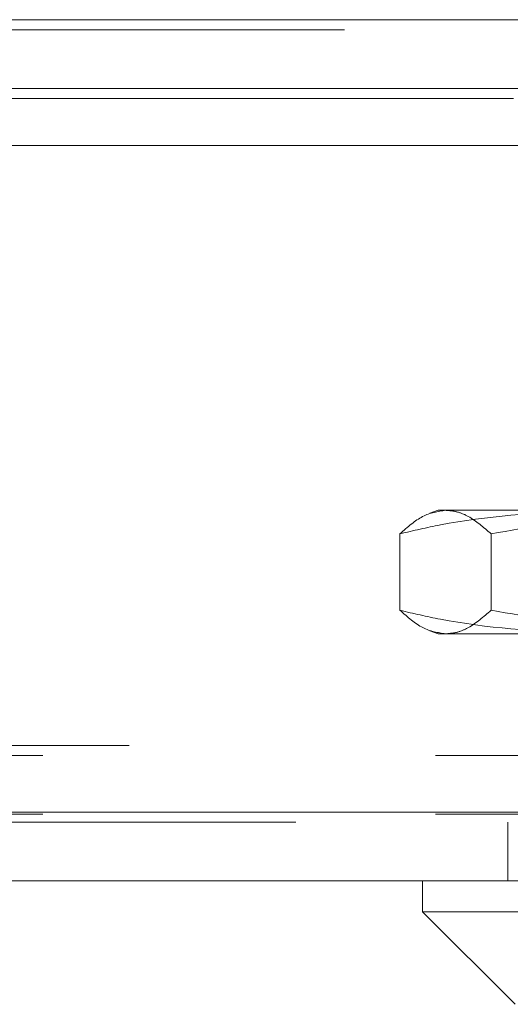
# Model space of a CAD drawing. Units: inches. Extents: x 0 to 23.4, y 0 to 16.5.
# Drawn here: x 6.8 to 7, y 13 to 13.2 of the extents above; entities that cross this region are included whole.
import ezdxf

# ---------------------------------------------------------------- set-up
doc = ezdxf.new("R2010")
doc.units = ezdxf.units.IN
doc.header["$MEASUREMENT"] = 0
doc.linetypes.add('HIDDEN', pattern=[0.075, 0.05, -0.025])

msp = doc.modelspace()

# ---------------------------------------------------------------- linework, layer by layer
at = {"color": 7, "linetype": 'Continuous', "lineweight": 15}
for p, q in [((3.95389, 13.21984), (7.50877, 13.21984)), ((7.50877, 13.2023), (3.95389, 13.2023)), ((3.75671, 13.18777), (7.69617, 13.18777)), ((7.69617, 13.01777), (3.75671, 13.01777)), ((7.6964, 13.00023), (3.75648, 13.00023)), ((6.92871, 13.00023), (6.92871, 12.99236)), ((6.92871, 12.99236), (6.95233, 12.96874)), ((6.92871, 12.99236), (7.14918, 12.99236))]:
    msp.add_line(p, q, dxfattribs=at)
at = {"color": 7, "linetype": 'HIDDEN', "lineweight": 0}
for p, q in [((7.50877, 13.21984), (3.95389, 13.21984)), ((7.50877, 13.21724), (3.95389, 13.21724)), ((3.95389, 13.1997), (7.50877, 13.1997)), ((6.93264, 13.09472), (6.93058, 13.09397)), ((6.93264, 13.09472), (6.93456, 13.09472)), ((6.93456, 13.09472), (7.00416, 13.09472)), ((6.92295, 13.08873), (6.92295, 13.06921)), ((6.94617, 13.08873), (6.94617, 13.06921)), ((6.93058, 13.06398), (6.93264, 13.06322)), ((6.93456, 13.06322), (6.93264, 13.06322)), ((7.00416, 13.06322), (6.93456, 13.06322)), ((3.95389, 13.03478), (7.50877, 13.03478)), ((3.93196, 13.03218), (7.5307, 13.03218)), ((3.75671, 13.01777), (7.69617, 13.01777)), ((7.6964, 13.01517), (3.75648, 13.01517)), ((3.93196, 13.01724), (7.5307, 13.01724)), ((6.95044, 13.01517), (6.95044, 13.00023))]:
    msp.add_line(p, q, dxfattribs=at)
at = {"color": 8, "linetype": 'Continuous', "lineweight": 15}
msp.add_line((4.4889, 13.1997), (6.95188, 13.1997), dxfattribs=at)
at = {"color": 7, "linetype": 'HIDDEN', "lineweight": 0}
for points, knots in [([(6.92295, 13.08873), (6.92487, 13.09043), (6.92871, 13.09382), (6.93261, 13.09442), (6.93456, 13.09472)], [0, 0, 0, 0, 0.498113, 1, 1, 1, 1]), ([(6.96934, 13.09472), (6.95726, 13.09401), (6.94169, 13.0931), (6.92638, 13.08953), (6.92295, 13.08873)], [0, 0, 0, 0, 0.776503, 1, 1, 1, 1]), ([(6.93456, 13.09472), (6.93553, 13.09464), (6.93747, 13.09448), (6.94135, 13.09288), (6.94424, 13.09039), (6.94617, 13.08873)], [0, 0, 0, 0, 0.248606, 0.497861, 1, 1, 1, 1]), ([(6.94617, 13.08873), (6.95573, 13.09038), (6.97011, 13.09286), (6.98952, 13.09447), (6.99928, 13.09464), (7.00416, 13.09472)], [0, 0, 0, 0, 0.498032, 0.748699, 1, 1, 1, 1]), ([(6.93456, 13.06322), (6.93262, 13.06352), (6.92873, 13.06411), (6.92488, 13.0675), (6.92295, 13.06921)], [0, 0, 0, 0, 0.497781, 1, 1, 1, 1]), ([(6.92295, 13.06921), (6.92638, 13.06841), (6.94169, 13.06485), (6.95726, 13.06393), (6.96934, 13.06322)], [0, 0, 0, 0, 0.223497, 1, 1, 1, 1]), ([(6.94617, 13.06921), (6.94426, 13.06756), (6.94138, 13.06509), (6.93749, 13.06347), (6.93554, 13.06331), (6.93456, 13.06322)], [0, 0, 0, 0, 0.498032, 0.748699, 1, 1, 1, 1]), ([(7.00416, 13.06322), (6.99933, 13.0633), (6.98965, 13.06347), (6.97024, 13.06507), (6.95581, 13.06755), (6.94617, 13.06921)], [0, 0, 0, 0, 0.248606, 0.497861, 1, 1, 1, 1])]:
    msp.add_open_spline(points, degree=3, knots=knots, dxfattribs=at)

doc.saveas('drawing.dxf')
